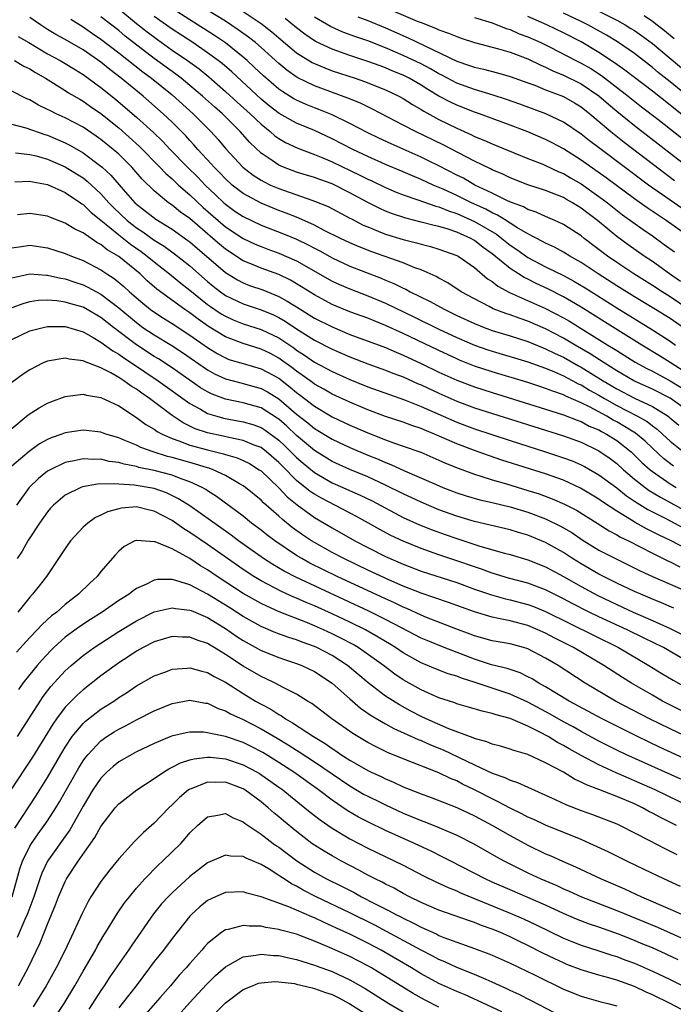
# Model space of a CAD drawing. Units: inches. Extents: x 2631000 to 2634000, y 1512000 to 1515000.
# Drawn here: x 2631928 to 2632001, y 1513439 to 1513550 of the extents above; entities that cross this region are included whole.
import ezdxf

# ---------------------------------------------------------------- set-up
doc = ezdxf.new("R2010")
doc.units = ezdxf.units.IN
doc.header["$MEASUREMENT"] = 0
doc.layers.add('LD26311512_2ft', color=4, linetype='Continuous')

msp = doc.modelspace()

# ---------------------------------------------------------------- linework, layer by layer
at = {"layer": 'LD26311512_2ft'}
for points, elevation in [([(2632002.16, 1513520.16), (2632000.94, 1513521), (2631999, 1513522.39), (2631998.08, 1513523), (2631996.27, 1513524.27), (2631995, 1513525.2), (2631992.85, 1513527), (2631991.79, 1513527.79), (2631991, 1513528.41), (2631990.03, 1513529), (2631989.36, 1513529.36), (2631989, 1513529.58), (2631987, 1513530.37), (2631985, 1513531.02), (2631983, 1513531.81), (2631982.2, 1513532.2), (2631981, 1513532.71), (2631980.81, 1513532.81), (2631979, 1513533.69), (2631975.5, 1513535.5), (2631972.38, 1513537), (2631971, 1513537.74), (2631967.53, 1513539.53), (2631967, 1513539.77), (2631966.18, 1513540.18), (2631964.77, 1513540.77), (2631961, 1513542.16), (2631959.08, 1513543.08), (2631957.9, 1513543.9), (2631957, 1513544.64), (2631955, 1513546.45), (2631954.37, 1513547), (2631953.61, 1513547.61), (2631952.45, 1513548.45), (2631951, 1513549.4), (2631947, 1513551.89)], 9068), ([(2631966.19, 1513552.19), (2631972.57, 1513549.43), (2631973, 1513549.25), (2631974.63, 1513548.63), (2631975, 1513548.45), (2631976.08, 1513548.08), (2631977, 1513547.68), (2631977.52, 1513547.52), (2631979.02, 1513547.02), (2631981.69, 1513546.31), (2631983, 1513545.93), (2631985, 1513545.2), (2631986.47, 1513544.47), (2631987, 1513544.26), (2631987.83, 1513543.83), (2631989, 1513543.36), (2631991, 1513542.38), (2631993, 1513541.02), (2631994.07, 1513540.07), (2631995, 1513539.29), (2631997, 1513537.69), (2632004.16, 1513532.16)], 9058), ([(2631939, 1513550.79), (2631941, 1513549.16), (2631942.2, 1513548.2), (2631943.35, 1513547.35), (2631945, 1513546.17), (2631946.73, 1513545), (2631948.04, 1513544.04), (2631949.15, 1513543.15), (2631951, 1513541.52), (2631952.31, 1513540.31), (2631953.78, 1513539), (2631955, 1513537.82), (2631956.03, 1513537), (2631956.54, 1513536.54), (2631957, 1513536.21), (2631957.77, 1513535.77), (2631959.13, 1513535.13), (2631961, 1513534.42), (2631961.95, 1513534.05), (2631963, 1513533.61), (2631966.12, 1513532.12), (2631967, 1513531.67), (2631967.46, 1513531.46), (2631969, 1513530.73), (2631970.21, 1513530.21), (2631971, 1513529.91), (2631972.65, 1513529.35), (2631974.64, 1513528.64), (2631975, 1513528.55), (2631976.09, 1513528.09), (2631977, 1513527.81), (2631979, 1513526.91), (2631981.46, 1513525.46), (2631982.07, 1513525), (2631983, 1513524.25), (2631983.75, 1513523.75), (2631985, 1513522.86), (2631987, 1513521.82), (2631989, 1513520.84), (2631990.19, 1513520.19), (2631991.44, 1513519.44), (2631995, 1513517.19), (2631999, 1513514.72), (2632001, 1513513.43), (2632001.61, 1513513)], 9074), ([(2632003, 1513517.1), (2632001, 1513518.44), (2632000.09, 1513519), (2631999, 1513519.71), (2631996.92, 1513521), (2631995, 1513522.28), (2631993.95, 1513523), (2631991.34, 1513525), (2631991, 1513525.27), (2631989, 1513526.56), (2631988.04, 1513527), (2631987, 1513527.45), (2631985.94, 1513527.94), (2631985, 1513528.25), (2631984.53, 1513528.53), (2631983.27, 1513529), (2631982.8, 1513529.2), (2631981, 1513530.08), (2631979.04, 1513531), (2631977.75, 1513531.75), (2631977, 1513532.12), (2631975, 1513533.16), (2631973.77, 1513533.77), (2631973, 1513534.13), (2631969.63, 1513535.63), (2631968.26, 1513536.26), (2631967, 1513536.86), (2631965, 1513537.92), (2631963, 1513538.88), (2631961.5, 1513539.5), (2631961, 1513539.68), (2631960.06, 1513540.06), (2631959, 1513540.54), (2631958.7, 1513540.7), (2631957.46, 1513541.46), (2631957, 1513541.79), (2631955.27, 1513543.27), (2631954.25, 1513544.25), (2631953.44, 1513545), (2631953, 1513545.38), (2631951, 1513546.98), (2631949.79, 1513547.79), (2631947, 1513549.56), (2631945, 1513550.85)], 9070), ([(2631953, 1513550.49), (2631955, 1513549.15), (2631956.21, 1513548.21), (2631957, 1513547.53), (2631959, 1513545.86), (2631960.76, 1513544.76), (2631961, 1513544.64), (2631962.16, 1513544.16), (2631963, 1513543.85), (2631965.57, 1513543), (2631966.63, 1513542.63), (2631969, 1513541.68), (2631970.48, 1513541), (2631971, 1513540.73), (2631972.05, 1513540.05), (2631973, 1513539.5), (2631973.3, 1513539.3), (2631975, 1513538.35), (2631977, 1513537.38), (2631978.65, 1513536.65), (2631979, 1513536.47), (2631980.05, 1513536.05), (2631981, 1513535.61), (2631981.44, 1513535.44), (2631985, 1513533.98), (2631986.67, 1513533.33), (2631987, 1513533.19), (2631988.49, 1513532.49), (2631989, 1513532.29), (2631989.81, 1513531.81), (2631991, 1513531.13), (2631993, 1513529.72), (2631993.96, 1513529), (2631994.53, 1513528.53), (2631995.66, 1513527.66), (2631997.98, 1513525.98), (2631999, 1513525.3), (2632000.33, 1513524.33), (2632001.48, 1513523.48)], 9066), ([(2631992.09, 1513551), (2631995, 1513549.51), (2631995.93, 1513549), (2631996.6, 1513548.6), (2631997, 1513548.35), (2631997.79, 1513547.79), (2631999, 1513546.9), (2632003, 1513543.58)], 9050), ([(2632003, 1513505.6), (2632001, 1513507.04), (2631999, 1513508.06), (2631996.93, 1513509), (2631995, 1513510.13), (2631993.59, 1513511), (2631992.02, 1513512.02), (2631990.34, 1513513), (2631989, 1513513.8), (2631987, 1513514.83), (2631985, 1513515.69), (2631984.02, 1513516.02), (2631983, 1513516.4), (2631982.54, 1513516.54), (2631981.1, 1513517.1), (2631980.67, 1513517.33), (2631979, 1513518.19), (2631977.51, 1513519), (2631976, 1513520), (2631975, 1513520.52), (2631974.7, 1513520.7), (2631973, 1513521.45), (2631972.3, 1513521.7), (2631971, 1513522.24), (2631967.48, 1513523.48), (2631966.04, 1513524.04), (2631965, 1513524.49), (2631963.92, 1513525), (2631962.1, 1513525.9), (2631961, 1513526.47), (2631959.27, 1513527.27), (2631959, 1513527.37), (2631957.84, 1513527.84), (2631957, 1513528.14), (2631956.38, 1513528.38), (2631955, 1513528.95), (2631953, 1513530.04), (2631951.76, 1513531), (2631951, 1513531.68), (2631950.37, 1513532.37), (2631949.72, 1513533), (2631949.39, 1513533.39), (2631947.89, 1513535), (2631947.49, 1513535.49), (2631947, 1513536), (2631946.53, 1513536.53), (2631945, 1513538.06), (2631944.01, 1513539), (2631941.74, 1513541), (2631939.28, 1513543), (2631937.99, 1513543.99), (2631937, 1513544.79), (2631935, 1513546.18), (2631933, 1513547.35), (2631931.93, 1513547.93), (2631931, 1513548.49), (2631930.2, 1513549), (2631929, 1513549.84)], 9080), ([(2631933.63, 1513549.63), (2631935, 1513548.79), (2631936.04, 1513548.04), (2631937, 1513547.4), (2631939, 1513545.86), (2631941.71, 1513543.71), (2631942.67, 1513543), (2631945, 1513541.12), (2631947.37, 1513539), (2631949.36, 1513537), (2631950.14, 1513536.14), (2631951.06, 1513535.06), (2631952.97, 1513533), (2631954.11, 1513532.11), (2631955, 1513531.55), (2631955.35, 1513531.35), (2631956.08, 1513531), (2631957, 1513530.59), (2631960.71, 1513529.29), (2631961, 1513529.2), (2631962.57, 1513528.57), (2631965, 1513527.29), (2631965.18, 1513527.18), (2631966.5, 1513526.5), (2631967, 1513526.28), (2631968.18, 1513525.82), (2631969, 1513525.47), (2631971, 1513524.86), (2631972.49, 1513524.49), (2631973, 1513524.34), (2631974.07, 1513524.07), (2631975, 1513523.79), (2631977, 1513523.09), (2631977.17, 1513523), (2631979, 1513521.74), (2631980.47, 1513520.47), (2631981, 1513520.14), (2631981.62, 1513519.62), (2631982.93, 1513518.93), (2631987, 1513517.13), (2631989, 1513516.07), (2631989.68, 1513515.68), (2631991, 1513514.88), (2631994.01, 1513513), (2631994.63, 1513512.63), (2631995, 1513512.38), (2631997.08, 1513511.08), (2631998.37, 1513510.37), (2631999, 1513510.07), (2632001, 1513509), (2632002.23, 1513508.23)], 9078), ([(2632003, 1513509.76), (2632001, 1513511.05), (2631999.8, 1513511.8), (2631997.8, 1513513), (2631993.63, 1513515.63), (2631991, 1513517.27), (2631989.92, 1513517.92), (2631989, 1513518.44), (2631987.31, 1513519.31), (2631985.93, 1513519.93), (2631985, 1513520.4), (2631984.59, 1513520.59), (2631983.94, 1513521), (2631983, 1513521.6), (2631981, 1513523.26), (2631979.99, 1513523.99), (2631979, 1513524.77), (2631978.58, 1513525), (2631977, 1513525.71), (2631975.92, 1513526.08), (2631975, 1513526.34), (2631974.46, 1513526.46), (2631973, 1513526.84), (2631971.27, 1513527.27), (2631969.77, 1513527.77), (2631969, 1513528.07), (2631968.35, 1513528.35), (2631967, 1513529.05), (2631965, 1513530.13), (2631963, 1513531.13), (2631961.61, 1513531.61), (2631961, 1513531.84), (2631960.1, 1513532.1), (2631959, 1513532.45), (2631957.54, 1513533), (2631957, 1513533.23), (2631956.24, 1513533.76), (2631955, 1513534.58), (2631953.76, 1513535.76), (2631952.67, 1513537), (2631950.66, 1513539), (2631949.77, 1513539.77), (2631948.42, 1513541), (2631947, 1513542.19), (2631946.01, 1513543), (2631945.44, 1513543.44), (2631943, 1513545.23), (2631939.74, 1513547.74), (2631939, 1513548.35), (2631937, 1513549.91)], 9076), ([(2632003, 1513514.6), (2632001, 1513515.98), (2631999.36, 1513517), (2631997, 1513518.42), (2631995, 1513519.66), (2631992.92, 1513521), (2631991, 1513522.28), (2631989.72, 1513523), (2631989, 1513523.45), (2631988, 1513524), (2631987, 1513524.45), (2631986.65, 1513524.65), (2631985, 1513525.51), (2631983.78, 1513526.22), (2631983, 1513526.71), (2631982.84, 1513526.84), (2631982.55, 1513527), (2631981.6, 1513527.6), (2631981, 1513527.86), (2631980.27, 1513528.27), (2631978.67, 1513529), (2631977, 1513529.83), (2631975.47, 1513530.53), (2631974.35, 1513531), (2631973, 1513531.62), (2631972.02, 1513532.02), (2631971, 1513532.47), (2631969, 1513533.32), (2631967, 1513534.19), (2631965.32, 1513535), (2631963, 1513536.2), (2631961, 1513537.12), (2631959, 1513537.95), (2631957.05, 1513539.05), (2631955.91, 1513539.91), (2631955, 1513540.66), (2631951.71, 1513543.71), (2631950.63, 1513544.64), (2631950.17, 1513545), (2631949, 1513545.87), (2631947.34, 1513547), (2631945, 1513548.52), (2631943, 1513549.94)], 9072), ([(2632003, 1513525.27), (2632000.56, 1513527), (2631998.43, 1513528.43), (2631997, 1513529.45), (2631993.81, 1513531.81), (2631991, 1513533.8), (2631989, 1513535.06), (2631987.73, 1513535.73), (2631987, 1513536.11), (2631985, 1513536.97), (2631983, 1513537.72), (2631979.55, 1513539), (2631979, 1513539.19), (2631977, 1513539.97), (2631976.3, 1513540.3), (2631975, 1513541), (2631973.75, 1513541.75), (2631973, 1513542.24), (2631971.66, 1513543), (2631971, 1513543.33), (2631969.81, 1513543.81), (2631969, 1513544.16), (2631968.38, 1513544.38), (2631967, 1513544.9), (2631965, 1513545.56), (2631963, 1513546.25), (2631961.13, 1513547.13), (2631959.94, 1513547.94), (2631959, 1513548.66), (2631957.71, 1513549.71)], 9064), ([(2632002.35, 1513528.35), (2632001, 1513529.28), (2631998.57, 1513531), (2631993.09, 1513535.09), (2631991.95, 1513535.95), (2631991, 1513536.71), (2631989, 1513538.08), (2631987.01, 1513539.01), (2631984.1, 1513540.1), (2631982.62, 1513540.62), (2631981.11, 1513541.11), (2631979, 1513541.73), (2631977, 1513542.44), (2631975.33, 1513543.33), (2631975, 1513543.48), (2631974.05, 1513544.05), (2631973, 1513544.61), (2631971, 1513545.57), (2631969, 1513546.42), (2631967, 1513547.2), (2631965.66, 1513547.66), (2631964.19, 1513548.19), (2631962.8, 1513548.8), (2631961, 1513549.87)], 9062), ([(2631965.9, 1513549.9), (2631967, 1513549.49), (2631969, 1513548.67), (2631971.56, 1513547.56), (2631977, 1513544.93), (2631978.45, 1513544.45), (2631979, 1513544.25), (2631980.01, 1513544.01), (2631981.6, 1513543.6), (2631983, 1513543.21), (2631985, 1513542.5), (2631985.79, 1513542.21), (2631987, 1513541.71), (2631989, 1513540.95), (2631990.25, 1513540.25), (2631991, 1513539.79), (2631991.98, 1513539), (2631994.32, 1513537), (2631995.82, 1513535.82), (2632001.5, 1513531.5)], 9060), ([(2631979, 1513549.81), (2631981, 1513549.22), (2631982.58, 1513548.58), (2631983, 1513548.47), (2631984.01, 1513548.01), (2631985, 1513547.67), (2631986.48, 1513547), (2631987.51, 1513546.49), (2631990.39, 1513545), (2631991, 1513544.7), (2631992.08, 1513544.08), (2631993.29, 1513543.29), (2631996.27, 1513541), (2631997.79, 1513539.79), (2631999.6, 1513538.4), (2632005.64, 1513533.64)], 9056), ([(2632007.2, 1513535), (2632001, 1513539.96), (2631999, 1513541.54), (2631995.91, 1513543.91), (2631995, 1513544.55), (2631994.75, 1513544.75), (2631993, 1513545.9), (2631991, 1513547.08), (2631989, 1513548.11), (2631987.12, 1513549), (2631985, 1513549.93)], 9054), ([(2632004.09, 1513540.09), (2632001, 1513542.6), (2631999.66, 1513543.66), (2631999, 1513544.21), (2631997, 1513545.77), (2631995.09, 1513547.09), (2631993.83, 1513547.83), (2631991.73, 1513549), (2631991, 1513549.38), (2631989, 1513550.33)], 9052), ([(2631998.07, 1513550.07), (2631999, 1513549.42), (2631999.56, 1513549), (2632000.37, 1513548.37), (2632001.47, 1513547.47)], 9048), ([(2631927.71, 1513547.71), (2631928.9, 1513547), (2631931, 1513545.76), (2631932.42, 1513545), (2631933, 1513544.66), (2631934.02, 1513544.02), (2631935, 1513543.42), (2631937, 1513541.96), (2631938.64, 1513540.64), (2631939.73, 1513539.73), (2631941, 1513538.62), (2631942.9, 1513536.9), (2631943.92, 1513535.92), (2631944.79, 1513535), (2631946.73, 1513533), (2631947.88, 1513531.88), (2631948.72, 1513531), (2631949.89, 1513529.89), (2631950.81, 1513529), (2631951, 1513528.83), (2631952.07, 1513528.07), (2631953, 1513527.45), (2631955, 1513526.5), (2631957.53, 1513525.53), (2631959, 1513524.9), (2631960.29, 1513524.29), (2631961, 1513523.89), (2631961.6, 1513523.6), (2631963, 1513522.81), (2631965, 1513521.89), (2631968.52, 1513520.52), (2631969, 1513520.31), (2631969.94, 1513519.94), (2631971, 1513519.4), (2631971.28, 1513519.28), (2631971.78, 1513519), (2631973.95, 1513517.95), (2631975.66, 1513517), (2631977, 1513516.35), (2631979, 1513515.43), (2631980.08, 1513515), (2631981, 1513514.66), (2631983, 1513514.04), (2631985, 1513513.4), (2631986.71, 1513512.71), (2631987, 1513512.6), (2631988.06, 1513512.06), (2631989, 1513511.65), (2631990.68, 1513510.68), (2631991, 1513510.53), (2631993.48, 1513509), (2631995, 1513508.09), (2631997, 1513507.03), (2631999, 1513506.09), (2632000.78, 1513505), (2632000.91, 1513504.91), (2632001.99, 1513503.99)], 9082), ([(2631927.28, 1513545), (2631928.34, 1513544.34), (2631929, 1513544.04), (2631929.63, 1513543.63), (2631930.77, 1513543), (2631933, 1513541.63), (2631933.37, 1513541.37), (2631934.63, 1513540.63), (2631935, 1513540.42), (2631935.83, 1513539.83), (2631937, 1513539.04), (2631939, 1513537.42), (2631941.34, 1513535.34), (2631943.64, 1513533), (2631944.3, 1513532.3), (2631945, 1513531.68), (2631945.34, 1513531.34), (2631945.71, 1513531), (2631947, 1513529.9), (2631948.49, 1513528.49), (2631950.18, 1513527), (2631951, 1513526.3), (2631953, 1513524.98), (2631954.35, 1513524.35), (2631955, 1513524.07), (2631955.78, 1513523.78), (2631957, 1513523.35), (2631959, 1513522.48), (2631963, 1513520.2), (2631963.82, 1513519.82), (2631965, 1513519.32), (2631967, 1513518.55), (2631969, 1513517.71), (2631972.19, 1513516.19), (2631975, 1513514.81), (2631977, 1513513.86), (2631979, 1513513.01), (2631980.49, 1513512.49), (2631981, 1513512.32), (2631985, 1513511.11), (2631987, 1513510.4), (2631988.01, 1513509.99), (2631989, 1513509.55), (2631989.35, 1513509.35), (2631990.05, 1513509), (2631990.67, 1513508.67), (2631991, 1513508.53), (2631991.95, 1513507.95), (2631993, 1513507.38), (2631993.63, 1513507), (2631995, 1513506.22), (2631997.34, 1513505), (2631998.4, 1513504.4), (2631999, 1513503.93), (2631999.55, 1513503.55), (2632000.16, 1513503), (2632001, 1513502.22), (2632002.5, 1513501)], 9084), ([(2632001.39, 1513499.39), (2632000.25, 1513500.25), (2631999, 1513501.41), (2631998.19, 1513502.19), (2631997.1, 1513503.1), (2631995.87, 1513503.87), (2631995, 1513504.37), (2631994.58, 1513504.58), (2631993.89, 1513505), (2631991.94, 1513506.06), (2631991, 1513506.52), (2631989.26, 1513507.26), (2631989, 1513507.4), (2631987.81, 1513507.81), (2631987, 1513508.14), (2631986.34, 1513508.34), (2631985, 1513508.79), (2631981, 1513510), (2631979, 1513510.65), (2631977.32, 1513511.32), (2631977, 1513511.46), (2631975, 1513512.39), (2631971, 1513514.32), (2631969, 1513515.22), (2631967.72, 1513515.72), (2631967, 1513516.02), (2631965, 1513516.76), (2631963, 1513517.58), (2631961, 1513518.65), (2631959.57, 1513519.57), (2631958.31, 1513520.31), (2631957, 1513520.93), (2631955, 1513521.64), (2631953.87, 1513522.13), (2631953, 1513522.48), (2631951, 1513523.8), (2631950.34, 1513524.34), (2631949.6, 1513525), (2631947, 1513527.23), (2631945.96, 1513527.96), (2631945, 1513528.73), (2631944.6, 1513529), (2631943, 1513530.33), (2631941.65, 1513531.65), (2631940.48, 1513533), (2631939, 1513534.45), (2631938.37, 1513535), (2631937, 1513536.12), (2631936.48, 1513536.48), (2631935, 1513537.49), (2631933, 1513538.55), (2631931.98, 1513539), (2631931.32, 1513539.32), (2631931, 1513539.5), (2631929.98, 1513539.98), (2631929, 1513540.57), (2631928.69, 1513540.69), (2631927, 1513541.54)], 9086), ([(2631927, 1513537.84), (2631928.57, 1513537.43), (2631930.68, 1513536.68), (2631931, 1513536.59), (2631932.13, 1513536.13), (2631933, 1513535.74), (2631933.49, 1513535.49), (2631935, 1513534.61), (2631937, 1513533.12), (2631937.13, 1513533), (2631938.11, 1513532.11), (2631939.49, 1513530.51), (2631940.83, 1513529), (2631941, 1513528.84), (2631943.16, 1513527.16), (2631945, 1513526.02), (2631946.78, 1513524.78), (2631947, 1513524.6), (2631947.86, 1513523.86), (2631948.89, 1513523), (2631951, 1513521.17), (2631952.34, 1513520.34), (2631953, 1513519.99), (2631953.71, 1513519.71), (2631955.2, 1513519.2), (2631957, 1513518.47), (2631957.96, 1513517.96), (2631959.46, 1513517), (2631960.42, 1513516.42), (2631961, 1513516.05), (2631963, 1513515.04), (2631965, 1513514.21), (2631969, 1513512.73), (2631970.2, 1513512.2), (2631971, 1513511.89), (2631973, 1513510.95), (2631975, 1513509.98), (2631977, 1513509.07), (2631979, 1513508.31), (2631981, 1513507.67), (2631987, 1513505.82), (2631989, 1513505.17), (2631990.55, 1513504.55), (2631991, 1513504.4), (2631991.91, 1513503.91), (2631993, 1513503.47), (2631993.29, 1513503.29), (2631993.86, 1513503), (2631995, 1513502.27), (2631996.62, 1513501), (2631997, 1513500.65), (2631997.82, 1513499.82), (2631998.75, 1513499), (2631999, 1513498.8), (2632001, 1513497.41), (2632001.68, 1513497)], 9088), ([(2631927.4, 1513534.6), (2631929, 1513534.44), (2631929.73, 1513534.27), (2631931, 1513533.91), (2631933, 1513533.05), (2631934.27, 1513532.27), (2631935, 1513531.79), (2631935.45, 1513531.45), (2631937, 1513529.99), (2631937.89, 1513529), (2631938.44, 1513528.44), (2631939.96, 1513527), (2631941, 1513526.19), (2631941.72, 1513525.72), (2631943, 1513524.79), (2631944.11, 1513524.11), (2631945.26, 1513523.26), (2631947, 1513521.9), (2631949, 1513520.16), (2631949.63, 1513519.63), (2631950.43, 1513519), (2631951, 1513518.59), (2631953, 1513517.64), (2631955, 1513516.98), (2631956.39, 1513516.39), (2631957, 1513516.1), (2631957.7, 1513515.7), (2631959, 1513514.83), (2631961, 1513513.57), (2631963, 1513512.54), (2631965, 1513511.67), (2631967, 1513510.9), (2631969, 1513510.19), (2631969.84, 1513509.84), (2631971, 1513509.43), (2631972.67, 1513508.67), (2631973, 1513508.55), (2631975, 1513507.59), (2631977, 1513506.7), (2631979, 1513505.96), (2631989, 1513502.82), (2631991, 1513502.08), (2631993, 1513501.12), (2631994.25, 1513500.25), (2631995, 1513499.68), (2631995.75, 1513499), (2631997, 1513497.95), (2631998.2, 1513497), (2631998.66, 1513496.66), (2631999.9, 1513495.9), (2632003, 1513494.23)], 9090), ([(2631927.34, 1513531.34), (2631929, 1513531.43), (2631929.34, 1513531.34), (2631931, 1513531.07), (2631933, 1513530.16), (2631934.7, 1513529), (2631934.87, 1513528.87), (2631935, 1513528.79), (2631935.91, 1513527.91), (2631937, 1513527.05), (2631939, 1513525.4), (2631940.34, 1513524.34), (2631941.52, 1513523.52), (2631942.22, 1513523), (2631943, 1513522.35), (2631944.72, 1513521), (2631945.98, 1513519.98), (2631947, 1513519.18), (2631949, 1513517.57), (2631949.33, 1513517.33), (2631949.82, 1513517), (2631950.53, 1513516.53), (2631951, 1513516.24), (2631951.86, 1513515.86), (2631953, 1513515.4), (2631955, 1513514.76), (2631957, 1513513.81), (2631958.68, 1513512.68), (2631959, 1513512.44), (2631959.88, 1513511.88), (2631961, 1513511.1), (2631963, 1513510.03), (2631965, 1513509.12), (2631967, 1513508.31), (2631969.44, 1513507.44), (2631971.13, 1513506.87), (2631973, 1513506.12), (2631977, 1513504.33), (2631979, 1513503.59), (2631983, 1513502.29), (2631987, 1513501.02), (2631989, 1513500.35), (2631989.98, 1513499.98), (2631991, 1513499.54), (2631991.36, 1513499.36), (2631993, 1513498.42), (2631995, 1513496.95), (2631996.08, 1513496.08), (2631997, 1513495.48), (2631997.28, 1513495.28), (2631998.51, 1513494.51), (2632000.5, 1513493.5), (2632002.45, 1513492.45)], 9092), ([(2632003, 1513490.02), (2632001.12, 1513491), (2631999.68, 1513491.68), (2631999, 1513492.03), (2631998.35, 1513492.34), (2631997.07, 1513493.07), (2631996.67, 1513493.33), (2631995, 1513494.35), (2631993.4, 1513495.4), (2631993, 1513495.7), (2631990.94, 1513496.94), (2631989, 1513497.81), (2631987, 1513498.52), (2631982.09, 1513500.09), (2631980.58, 1513500.59), (2631979, 1513501.14), (2631977, 1513501.9), (2631975.37, 1513502.63), (2631974.5, 1513503), (2631973.43, 1513503.43), (2631973, 1513503.63), (2631971.96, 1513503.96), (2631971, 1513504.33), (2631969, 1513504.99), (2631967, 1513505.73), (2631965, 1513506.58), (2631963, 1513507.5), (2631962.05, 1513508.05), (2631961, 1513508.62), (2631960.79, 1513508.79), (2631959, 1513510.06), (2631958.48, 1513510.48), (2631957.32, 1513511.32), (2631957, 1513511.54), (2631956.05, 1513512.05), (2631955, 1513512.56), (2631953, 1513513.17), (2631951, 1513513.93), (2631949.11, 1513515.11), (2631947.92, 1513515.92), (2631947, 1513516.62), (2631946.43, 1513517), (2631943.29, 1513519.29), (2631942.22, 1513520.22), (2631941.4, 1513521), (2631939, 1513522.96), (2631937.72, 1513523.72), (2631937, 1513524.32), (2631936.55, 1513524.55), (2631935, 1513525.61), (2631934.05, 1513526.05), (2631933, 1513526.72), (2631931.34, 1513527.34), (2631931, 1513527.5), (2631929, 1513527.81), (2631927.63, 1513527.63)], 9094), ([(2631927, 1513523.92), (2631928.08, 1513524.08), (2631929, 1513524.23), (2631931, 1513523.95), (2631933, 1513523.3), (2631933.69, 1513523), (2631935, 1513522.5), (2631937, 1513521.46), (2631937.67, 1513521), (2631938.48, 1513520.48), (2631939.58, 1513519.58), (2631940.21, 1513519), (2631941.71, 1513517.71), (2631942.58, 1513517), (2631942.82, 1513516.82), (2631944.03, 1513516.03), (2631945, 1513515.43), (2631947, 1513514.14), (2631949, 1513512.74), (2631950.07, 1513512.07), (2631951, 1513511.56), (2631951.4, 1513511.4), (2631953, 1513510.92), (2631955, 1513510.35), (2631957, 1513509.27), (2631958.28, 1513508.28), (2631959, 1513507.67), (2631959.39, 1513507.39), (2631961, 1513506.13), (2631963, 1513504.96), (2631965, 1513504.02), (2631967, 1513503.16), (2631969, 1513502.37), (2631970, 1513502), (2631971, 1513501.66), (2631972.96, 1513500.96), (2631975, 1513500.08), (2631975.74, 1513499.74), (2631977.17, 1513499.17), (2631979, 1513498.5), (2631979.71, 1513498.29), (2631981, 1513497.87), (2631982.6, 1513497.4), (2631985, 1513496.67), (2631986.27, 1513496.27), (2631987.74, 1513495.74), (2631989.14, 1513495.14), (2631990.46, 1513494.46), (2631992.79, 1513493), (2631994.14, 1513492.13), (2631995, 1513491.69), (2631995.42, 1513491.42), (2631996.32, 1513491), (2631997.69, 1513490.31), (2631999, 1513489.63), (2632000.76, 1513488.76), (2632001, 1513488.66), (2632002.1, 1513488.1)], 9096), ([(2631927, 1513520.55), (2631929, 1513521.01), (2631930.88, 1513520.88), (2631931, 1513520.88), (2631932.51, 1513520.51), (2631933, 1513520.44), (2631934.07, 1513520.07), (2631935, 1513519.77), (2631935.53, 1513519.53), (2631937, 1513518.73), (2631939, 1513517.21), (2631941, 1513515.53), (2631941.73, 1513515), (2631943, 1513514.15), (2631944.96, 1513512.96), (2631946.18, 1513512.18), (2631949, 1513510.21), (2631949.78, 1513509.78), (2631951, 1513509.2), (2631952.75, 1513508.75), (2631953, 1513508.7), (2631955, 1513508.14), (2631955.74, 1513507.74), (2631957, 1513506.97), (2631959, 1513505.26), (2631960.26, 1513504.26), (2631961, 1513503.63), (2631963, 1513502.42), (2631965, 1513501.49), (2631967, 1513500.63), (2631968.17, 1513500.17), (2631969, 1513499.8), (2631969.59, 1513499.59), (2631971.12, 1513498.88), (2631974.68, 1513497.32), (2631975.45, 1513497), (2631977, 1513496.4), (2631978.06, 1513496.06), (2631979.61, 1513495.61), (2631981, 1513495.3), (2631983, 1513494.81), (2631985, 1513494.21), (2631987, 1513493.48), (2631988.67, 1513492.67), (2631989.93, 1513491.93), (2631991.12, 1513491.12), (2631993, 1513489.96), (2631994.84, 1513489), (2631996.3, 1513488.3), (2631997.63, 1513487.63), (2631999, 1513487), (2632003, 1513485.27)], 9098), ([(2632001.43, 1513483.43), (2632000.03, 1513484.03), (2631999, 1513484.45), (2631997.69, 1513485), (2631997, 1513485.31), (2631995, 1513486.26), (2631993.5, 1513487), (2631993, 1513487.26), (2631991, 1513488.41), (2631990.03, 1513489), (2631989, 1513489.68), (2631987, 1513490.82), (2631985, 1513491.64), (2631983.94, 1513491.94), (2631983, 1513492.24), (2631980.78, 1513492.78), (2631979, 1513493.17), (2631978.76, 1513493.24), (2631977, 1513493.76), (2631975, 1513494.5), (2631973, 1513495.35), (2631971, 1513496.28), (2631969, 1513497.28), (2631967, 1513498.19), (2631965, 1513499.03), (2631963, 1513499.93), (2631961, 1513501.14), (2631959, 1513502.85), (2631957.9, 1513503.9), (2631957, 1513504.67), (2631956.81, 1513504.81), (2631955, 1513505.94), (2631953, 1513506.51), (2631951, 1513506.92), (2631949.5, 1513507.5), (2631949, 1513507.74), (2631948.21, 1513508.21), (2631945, 1513510.44), (2631943.46, 1513511.46), (2631943, 1513511.74), (2631941, 1513513.04), (2631938.42, 1513515), (2631937, 1513516.12), (2631935.47, 1513517), (2631935, 1513517.26), (2631933.63, 1513517.63), (2631933, 1513517.83), (2631932.03, 1513517.97), (2631931, 1513518.04), (2631929.99, 1513518.01), (2631929, 1513517.87), (2631928.32, 1513517.68), (2631927, 1513517.18)], 9100), ([(2631927, 1513513.62), (2631929, 1513514.59), (2631929.31, 1513514.69), (2631930.5, 1513515), (2631931, 1513515.11), (2631933, 1513515.09), (2631935, 1513514.49), (2631936.14, 1513513.86), (2631937, 1513513.35), (2631938.35, 1513512.35), (2631939, 1513511.99), (2631939.57, 1513511.57), (2631940.45, 1513511), (2631943.45, 1513509), (2631947, 1513506.45), (2631948.21, 1513505.79), (2631949, 1513505.32), (2631950.02, 1513505), (2631950.78, 1513504.78), (2631953, 1513504.38), (2631954.07, 1513504.07), (2631955, 1513503.74), (2631955.46, 1513503.46), (2631957, 1513502.33), (2631957.69, 1513501.69), (2631959, 1513500.38), (2631959.73, 1513499.73), (2631961, 1513498.68), (2631963, 1513497.54), (2631966.14, 1513496.14), (2631967.49, 1513495.49), (2631971, 1513493.64), (2631972.82, 1513492.82), (2631974.24, 1513492.24), (2631975.7, 1513491.7), (2631977, 1513491.25), (2631979.6, 1513490.4), (2631982.39, 1513489.61), (2631983, 1513489.46), (2631985, 1513488.88), (2631987, 1513488.07), (2631989, 1513486.99), (2631991, 1513485.86), (2631992.86, 1513484.86), (2631995, 1513483.84), (2631996.84, 1513483), (2631999, 1513482.06), (2632001, 1513481.16), (2632002.44, 1513480.44)], 9102), ([(2632003.7, 1513477), (2632000.24, 1513479), (2631998.08, 1513480.08), (2631996.18, 1513481), (2631993, 1513482.46), (2631991.88, 1513483), (2631989.97, 1513483.97), (2631989, 1513484.49), (2631987, 1513485.49), (2631985, 1513486.23), (2631982.82, 1513486.82), (2631981, 1513487.36), (2631979.81, 1513487.81), (2631979, 1513488.07), (2631977, 1513488.77), (2631975, 1513489.44), (2631973, 1513490.16), (2631971, 1513490.97), (2631969.61, 1513491.61), (2631968.3, 1513492.3), (2631967.08, 1513493), (2631965.73, 1513493.73), (2631961.79, 1513495.79), (2631961, 1513496.24), (2631960.54, 1513496.54), (2631959, 1513497.8), (2631957.4, 1513499.4), (2631957, 1513499.82), (2631955.63, 1513501), (2631955, 1513501.48), (2631954.24, 1513501.76), (2631953, 1513502.29), (2631951.39, 1513502.61), (2631950.76, 1513502.76), (2631949, 1513503.14), (2631947.61, 1513503.61), (2631946.26, 1513504.26), (2631945, 1513505.1), (2631942.48, 1513507), (2631941.59, 1513507.59), (2631941, 1513508.04), (2631940.39, 1513508.39), (2631939.59, 1513509), (2631939, 1513509.38), (2631938.12, 1513509.88), (2631937, 1513510.45), (2631935.15, 1513511.15), (2631935, 1513511.25), (2631933.43, 1513511.43), (2631933, 1513511.55), (2631931.23, 1513511.23), (2631931, 1513511.21), (2631930.51, 1513511), (2631929, 1513510.22), (2631928.27, 1513509.73), (2631927, 1513508.81)], 9104), ([(2631927, 1513503.62), (2631928.84, 1513505.16), (2631930.05, 1513505.95), (2631931, 1513506.46), (2631931.38, 1513506.62), (2631933, 1513507.24), (2631933.25, 1513507.25), (2631935, 1513507.48), (2631935.37, 1513507.37), (2631937, 1513507.13), (2631939, 1513506.16), (2631941, 1513504.88), (2631942.07, 1513504.07), (2631943, 1513503.54), (2631943.31, 1513503.31), (2631943.87, 1513503), (2631945, 1513502.49), (2631945.75, 1513502.25), (2631947, 1513501.77), (2631949, 1513501.22), (2631950.79, 1513500.79), (2631951, 1513500.71), (2631952.33, 1513500.33), (2631953, 1513500.03), (2631953.69, 1513499.69), (2631954.81, 1513499), (2631955, 1513498.86), (2631957, 1513496.95), (2631957.94, 1513495.94), (2631959.05, 1513495.05), (2631961, 1513493.63), (2631962.09, 1513493), (2631963, 1513492.45), (2631965.56, 1513491), (2631967, 1513490.25), (2631969, 1513489.25), (2631971, 1513488.38), (2631973, 1513487.61), (2631977, 1513486.31), (2631979, 1513485.59), (2631980.92, 1513484.92), (2631982.48, 1513484.48), (2631983, 1513484.37), (2631985, 1513483.84), (2631985.62, 1513483.62), (2631987, 1513483.07), (2631995.18, 1513479), (2631998.61, 1513477), (2632000.08, 1513476.08), (2632001.33, 1513475.33), (2632004.38, 1513473.62)], 9106), ([(2632005, 1513470.54), (2632000.14, 1513473), (2631999, 1513473.64), (2631996.64, 1513475), (2631995.63, 1513475.63), (2631993.53, 1513477), (2631990.15, 1513479), (2631988.05, 1513480.05), (2631987, 1513480.62), (2631986.14, 1513481), (2631985, 1513481.47), (2631983, 1513482), (2631981.71, 1513482.29), (2631981, 1513482.42), (2631979.01, 1513483.01), (2631976.07, 1513484.07), (2631973, 1513485.12), (2631971, 1513485.92), (2631969.38, 1513486.62), (2631967, 1513487.72), (2631964.31, 1513489), (2631963, 1513489.7), (2631961, 1513490.81), (2631960.69, 1513491), (2631959.68, 1513491.68), (2631958.52, 1513492.52), (2631957.4, 1513493.4), (2631957, 1513493.78), (2631955.28, 1513495.28), (2631955, 1513495.57), (2631953.26, 1513497), (2631953, 1513497.19), (2631952.58, 1513497.42), (2631951, 1513498.36), (2631949.62, 1513499), (2631949.17, 1513499.17), (2631949, 1513499.21), (2631947.64, 1513499.64), (2631947, 1513499.81), (2631945, 1513500.38), (2631944.5, 1513500.5), (2631942.86, 1513501), (2631941.49, 1513501.49), (2631941, 1513501.75), (2631939.7, 1513502.3), (2631939, 1513502.57), (2631937.55, 1513503), (2631937, 1513503.2), (2631935, 1513503.44), (2631933, 1513503.15), (2631932.61, 1513503), (2631931.41, 1513502.59), (2631931, 1513502.41), (2631930.1, 1513501.9), (2631928.94, 1513501.06), (2631927, 1513499.39)], 9108), ([(2632005, 1513467.96), (2632001, 1513469.87), (2631998.67, 1513471), (2631994.84, 1513473), (2631991.46, 1513475), (2631988.41, 1513477), (2631987, 1513477.82), (2631985, 1513478.85), (2631984.5, 1513479), (2631983, 1513479.41), (2631981, 1513479.76), (2631979, 1513480.31), (2631978.51, 1513480.51), (2631976.9, 1513481.1), (2631973.61, 1513482.39), (2631973, 1513482.64), (2631971.38, 1513483.38), (2631971, 1513483.54), (2631970.02, 1513484.02), (2631969, 1513484.48), (2631963.56, 1513487), (2631960.5, 1513488.5), (2631959.59, 1513489), (2631959, 1513489.36), (2631956.56, 1513491), (2631955.67, 1513491.67), (2631955, 1513492.21), (2631953.95, 1513493), (2631953, 1513493.76), (2631950, 1513496), (2631949, 1513496.63), (2631948.78, 1513496.78), (2631948.4, 1513497), (2631947, 1513497.64), (2631946.02, 1513497.98), (2631945, 1513498.39), (2631943, 1513498.92), (2631941.26, 1513499.26), (2631941, 1513499.35), (2631939.61, 1513499.61), (2631939, 1513499.8), (2631937.94, 1513499.94), (2631937, 1513500.17), (2631936.15, 1513500.15), (2631935, 1513500.22), (2631933.98, 1513499.98), (2631933, 1513499.81), (2631931.29, 1513499), (2631931, 1513498.83), (2631929.98, 1513498.02), (2631928.92, 1513497), (2631927.52, 1513495)], 9110), ([(2632003, 1513466.36), (2631999.82, 1513467.82), (2631997.33, 1513469), (2631993.36, 1513471), (2631989.63, 1513473), (2631987, 1513474.59), (2631986.25, 1513475), (2631985.48, 1513475.48), (2631985, 1513475.73), (2631984.15, 1513476.15), (2631982.66, 1513476.66), (2631980.92, 1513477.08), (2631979, 1513477.69), (2631975.6, 1513479), (2631973.75, 1513479.75), (2631973, 1513480.07), (2631970.78, 1513481.22), (2631969, 1513482.16), (2631967.11, 1513483.11), (2631958.92, 1513486.92), (2631957.6, 1513487.6), (2631956.34, 1513488.34), (2631955.29, 1513489), (2631952.46, 1513491), (2631951.63, 1513491.63), (2631947, 1513494.92), (2631945.74, 1513495.74), (2631944.39, 1513496.39), (2631943, 1513496.88), (2631940.73, 1513497.27), (2631939, 1513497.37), (2631938.58, 1513497.42), (2631936.63, 1513497.37), (2631934.93, 1513497.07), (2631934.75, 1513497), (2631933, 1513496.13), (2631931.67, 1513495), (2631931.34, 1513494.66), (2631931, 1513494.26), (2631930.11, 1513493), (2631929, 1513491.33), (2631928.8, 1513491), (2631928.16, 1513489.84), (2631927.6, 1513489)], 9112), ([(2632002.2, 1513464.2), (2631996.02, 1513467), (2631995, 1513467.49), (2631993, 1513468.5), (2631991, 1513469.56), (2631990.08, 1513470.08), (2631989, 1513470.66), (2631987.52, 1513471.52), (2631985, 1513472.87), (2631983, 1513473.78), (2631979.09, 1513475.09), (2631977.55, 1513475.55), (2631977, 1513475.78), (2631976.05, 1513476.05), (2631974.61, 1513476.61), (2631973.72, 1513477), (2631973, 1513477.29), (2631971, 1513478.41), (2631970.14, 1513479), (2631969.43, 1513479.43), (2631969, 1513479.69), (2631968.19, 1513480.19), (2631966.75, 1513481), (2631965, 1513481.87), (2631963, 1513482.81), (2631961, 1513483.71), (2631960.09, 1513484.09), (2631959, 1513484.57), (2631958.69, 1513484.69), (2631957.31, 1513485.31), (2631955, 1513486.52), (2631954.2, 1513487), (2631953, 1513487.78), (2631951.22, 1513489), (2631949, 1513490.58), (2631947, 1513491.95), (2631946.34, 1513492.34), (2631945, 1513493.28), (2631943, 1513494.35), (2631942.45, 1513494.45), (2631941, 1513494.81), (2631939.32, 1513494.68), (2631939, 1513494.61), (2631937.73, 1513494.27), (2631937, 1513493.89), (2631936.38, 1513493.62), (2631935.52, 1513493), (2631935, 1513492.53), (2631933.6, 1513491), (2631933, 1513490.16), (2631932.55, 1513489.45), (2631930.89, 1513487), (2631930.05, 1513485.95), (2631929.32, 1513485), (2631929, 1513484.67), (2631927.67, 1513483)], 9114), ([(2632003.46, 1513461), (2631999.32, 1513463), (2631997, 1513464.04), (2631996.32, 1513464.32), (2631994.93, 1513464.93), (2631993, 1513465.81), (2631991, 1513466.86), (2631989.63, 1513467.63), (2631989, 1513468), (2631988.34, 1513468.34), (2631987.29, 1513469), (2631987, 1513469.16), (2631986.64, 1513469.36), (2631985, 1513470.17), (2631983, 1513471.04), (2631981.43, 1513471.43), (2631981, 1513471.6), (2631979.85, 1513471.85), (2631978.32, 1513472.32), (2631977, 1513472.69), (2631976.78, 1513472.78), (2631975, 1513473.35), (2631973, 1513474.24), (2631971, 1513475.39), (2631970.03, 1513476.03), (2631968.76, 1513477), (2631966.58, 1513478.58), (2631965.93, 1513479), (2631965.35, 1513479.35), (2631964.04, 1513480.04), (2631963, 1513480.56), (2631962.04, 1513481), (2631961, 1513481.46), (2631960.21, 1513481.79), (2631957.04, 1513483.04), (2631955.65, 1513483.65), (2631955, 1513483.97), (2631954.33, 1513484.33), (2631953, 1513485.1), (2631950.06, 1513487), (2631949, 1513487.73), (2631948.2, 1513488.2), (2631947, 1513489.02), (2631945, 1513490.09), (2631943.11, 1513490.89), (2631943, 1513490.91), (2631941.05, 1513491.05), (2631941, 1513491.06), (2631940.83, 1513491), (2631939.62, 1513490.38), (2631939, 1513489.84), (2631938.59, 1513489.41), (2631937, 1513487.54), (2631936.58, 1513487), (2631935.74, 1513486.26), (2631934.49, 1513485), (2631933, 1513483.86), (2631932.03, 1513483), (2631931.44, 1513482.56), (2631930.39, 1513481.61), (2631929.83, 1513481), (2631929, 1513480.14), (2631927.5, 1513478.5)], 9116), ([(2632001.73, 1513459), (2631999.91, 1513459.91), (2631999, 1513460.41), (2631998.6, 1513460.6), (2631997.9, 1513461), (2631997, 1513461.43), (2631995, 1513462.28), (2631993, 1513463.06), (2631991.58, 1513463.58), (2631991, 1513463.89), (2631990.23, 1513464.23), (2631989, 1513464.99), (2631987, 1513466.07), (2631985, 1513467), (2631983.43, 1513467.43), (2631983, 1513467.6), (2631981.92, 1513467.92), (2631981, 1513468.14), (2631980.4, 1513468.4), (2631979, 1513468.77), (2631978.85, 1513468.85), (2631976.11, 1513469.89), (2631973.57, 1513471), (2631973, 1513471.27), (2631971.86, 1513471.86), (2631970.56, 1513472.56), (2631969, 1513473.56), (2631967.05, 1513475.05), (2631964.74, 1513477), (2631963, 1513478.1), (2631961.29, 1513479), (2631961, 1513479.13), (2631959.62, 1513479.62), (2631959, 1513479.88), (2631958.14, 1513480.14), (2631956.68, 1513480.68), (2631955, 1513481.39), (2631953, 1513482.49), (2631951.48, 1513483.48), (2631949, 1513485.01), (2631947, 1513486.05), (2631945.44, 1513486.56), (2631945, 1513486.66), (2631943.36, 1513486.64), (2631943, 1513486.57), (2631942.13, 1513486.13), (2631941, 1513485.63), (2631940.62, 1513485.38), (2631940.16, 1513485), (2631939, 1513484.28), (2631937.15, 1513483), (2631935.84, 1513482.16), (2631934.64, 1513481.36), (2631933, 1513480.16), (2631931.71, 1513479), (2631931.35, 1513478.65), (2631930.38, 1513477.62), (2631929.83, 1513477), (2631929, 1513475.99), (2631928.22, 1513475), (2631927.72, 1513474.28)], 9118), ([(2631927.63, 1513469), (2631930.18, 1513473), (2631930.51, 1513473.49), (2631931.38, 1513474.62), (2631933, 1513476.4), (2631933.67, 1513477), (2631935, 1513478.1), (2631936.25, 1513479), (2631937, 1513479.5), (2631939, 1513480.81), (2631941, 1513482.03), (2631943, 1513483.02), (2631945, 1513483.48), (2631945.4, 1513483.4), (2631947, 1513483.23), (2631947.16, 1513483.16), (2631949, 1513482.38), (2631951, 1513481.15), (2631952.27, 1513480.27), (2631953, 1513479.79), (2631955, 1513478.67), (2631957, 1513477.88), (2631957.65, 1513477.65), (2631959, 1513477.23), (2631959.59, 1513477), (2631961, 1513476.33), (2631963, 1513475.02), (2631965, 1513473.24), (2631966.2, 1513472.2), (2631967.38, 1513471.38), (2631969, 1513470.44), (2631969.92, 1513469.92), (2631972.67, 1513468.67), (2631973, 1513468.55), (2631974.07, 1513468.07), (2631975.5, 1513467.5), (2631979, 1513465.82), (2631981, 1513464.9), (2631982.41, 1513464.41), (2631983, 1513464.11), (2631983.85, 1513463.85), (2631985, 1513463.3), (2631988.06, 1513461.94), (2631989.34, 1513461.34), (2631991, 1513460.7), (2631992.26, 1513460.26), (2631995, 1513459.19), (2631995.4, 1513459), (2631997, 1513458.19), (2631998.67, 1513457.33), (2632000.41, 1513456.41), (2632001, 1513456.13), (2632001.74, 1513455.74)], 9120), ([(2632002.16, 1513452.16), (2632000.29, 1513453), (2631998.08, 1513454.08), (2631996.12, 1513455), (2631994.04, 1513456.04), (2631991.98, 1513457), (2631991, 1513457.43), (2631987, 1513459.05), (2631985.67, 1513459.67), (2631985, 1513459.96), (2631984.32, 1513460.32), (2631983, 1513460.95), (2631981.68, 1513461.68), (2631981, 1513461.99), (2631979.02, 1513463.02), (2631977.67, 1513463.67), (2631977, 1513464.02), (2631976.3, 1513464.3), (2631975, 1513464.94), (2631971, 1513466.49), (2631969.23, 1513467.23), (2631967.87, 1513467.87), (2631967, 1513468.33), (2631965.33, 1513469.33), (2631962.98, 1513471), (2631960.71, 1513472.71), (2631960.21, 1513473), (2631959, 1513473.76), (2631957.48, 1513474.52), (2631956.6, 1513475), (2631955.52, 1513475.52), (2631955, 1513475.74), (2631953, 1513476.9), (2631951, 1513478.24), (2631950.51, 1513478.51), (2631949.75, 1513479), (2631949.27, 1513479.27), (2631949, 1513479.46), (2631947.83, 1513479.83), (2631947, 1513480.19), (2631946.19, 1513480.19), (2631945, 1513480.24), (2631943, 1513479.64), (2631941.74, 1513479), (2631941, 1513478.6), (2631940.05, 1513477.95), (2631939, 1513477.29), (2631938.59, 1513477), (2631937, 1513475.82), (2631935, 1513474.27), (2631934.33, 1513473.67), (2631933, 1513472.32), (2631932.01, 1513471), (2631931.6, 1513470.4), (2631931, 1513469.41), (2631929.32, 1513466.68), (2631926.88, 1513463)], 9122), ([(2631927.31, 1513458.69), (2631929.68, 1513462.32), (2631931, 1513464.4), (2631932.5, 1513467), (2631933, 1513467.82), (2631933.78, 1513469), (2631935, 1513470.48), (2631935.26, 1513470.74), (2631937, 1513472.08), (2631938.46, 1513473), (2631939, 1513473.38), (2631939.99, 1513474.01), (2631941, 1513474.69), (2631943, 1513475.82), (2631944.29, 1513476.29), (2631945, 1513476.57), (2631946.69, 1513476.69), (2631947, 1513476.73), (2631948.34, 1513476.34), (2631949, 1513476.19), (2631949.75, 1513475.75), (2631951, 1513475.11), (2631953, 1513473.84), (2631954.4, 1513473), (2631955, 1513472.66), (2631956.09, 1513472.09), (2631957, 1513471.49), (2631957.32, 1513471.32), (2631957.76, 1513471), (2631958.56, 1513470.56), (2631960.9, 1513469), (2631962.22, 1513468.22), (2631963, 1513467.66), (2631963.41, 1513467.41), (2631963.99, 1513467), (2631965, 1513466.35), (2631967, 1513465.19), (2631967.4, 1513465), (2631968.5, 1513464.5), (2631969, 1513464.24), (2631969.89, 1513463.89), (2631971, 1513463.37), (2631973, 1513462.57), (2631974.15, 1513462.15), (2631977, 1513461.04), (2631979, 1513460.09), (2631981.02, 1513459), (2631983, 1513457.88), (2631985, 1513456.81), (2631987, 1513455.84), (2631987.59, 1513455.59), (2631988.89, 1513455), (2631990.37, 1513454.37), (2631993.25, 1513453), (2631995.88, 1513451.88), (2631997.79, 1513451), (2632001, 1513449.62), (2632002.36, 1513449)], 9124), ([(2631927.01, 1513451), (2631927.88, 1513454.12), (2631928.19, 1513455), (2631929, 1513456.67), (2631929.19, 1513457), (2631929.93, 1513458.07), (2631930.62, 1513459), (2631931, 1513459.55), (2631931.95, 1513461), (2631932.35, 1513461.65), (2631933, 1513462.78), (2631934.51, 1513465.49), (2631935, 1513466.27), (2631935.3, 1513466.7), (2631935.55, 1513467), (2631937, 1513468.54), (2631937.66, 1513469), (2631938.48, 1513469.52), (2631939, 1513469.83), (2631939.78, 1513470.22), (2631941, 1513470.87), (2631943, 1513471.89), (2631945, 1513472.72), (2631947, 1513473.09), (2631948.77, 1513472.77), (2631949, 1513472.74), (2631950.17, 1513472.17), (2631951, 1513471.9), (2631951.57, 1513471.57), (2631953, 1513470.91), (2631955, 1513469.88), (2631956.81, 1513468.81), (2631958.06, 1513468.06), (2631959, 1513467.46), (2631959.29, 1513467.29), (2631961, 1513466.16), (2631965, 1513463.45), (2631966.54, 1513462.54), (2631967, 1513462.29), (2631968.38, 1513461.62), (2631969, 1513461.32), (2631971, 1513460.41), (2631973, 1513459.58), (2631973.43, 1513459.43), (2631975, 1513458.79), (2631977, 1513457.93), (2631978.93, 1513456.93), (2631981.48, 1513455.48), (2631982.37, 1513455), (2631985, 1513453.68), (2631986.45, 1513453), (2631988.25, 1513452.25), (2631989, 1513451.9), (2631989.64, 1513451.64), (2631991.04, 1513451), (2631995, 1513449.46), (2631999.57, 1513447.57), (2632001, 1513446.94), (2632003, 1513446.03)], 9126), ([(2632001.91, 1513443.91), (2632000.55, 1513444.55), (2631999, 1513445.24), (2631997.76, 1513445.76), (2631997, 1513446.08), (2631995.21, 1513446.79), (2631993, 1513447.58), (2631991.93, 1513447.93), (2631990.49, 1513448.49), (2631989, 1513449.12), (2631987, 1513450.04), (2631983, 1513451.76), (2631981, 1513452.63), (2631980.21, 1513453), (2631976.33, 1513455), (2631975.46, 1513455.46), (2631974.14, 1513456.14), (2631972.27, 1513457), (2631969, 1513458.45), (2631967, 1513459.42), (2631965.96, 1513459.96), (2631964.7, 1513460.7), (2631963, 1513461.84), (2631961.48, 1513463), (2631958.7, 1513465), (2631957, 1513466.1), (2631955.21, 1513467.21), (2631953.9, 1513467.9), (2631953, 1513468.33), (2631951, 1513469.01), (2631949.33, 1513469.33), (2631949, 1513469.44), (2631948.52, 1513469.48), (2631947, 1513469.49), (2631946.58, 1513469.42), (2631944.95, 1513469.05), (2631943, 1513468.23), (2631941, 1513467.27), (2631940.48, 1513467), (2631939, 1513466.15), (2631938.37, 1513465.63), (2631937.67, 1513465), (2631937, 1513464.33), (2631936.11, 1513463), (2631935, 1513461.18), (2631933.49, 1513458.51), (2631931, 1513455), (2631930.35, 1513453.65), (2631930.12, 1513453), (2631929.46, 1513451), (2631928.8, 1513449.2), (2631928.72, 1513449), (2631928.46, 1513448.46), (2631927.58, 1513446.42)], 9128), ([(2631927.75, 1513441), (2631928.84, 1513443), (2631930.18, 1513445.82), (2631931, 1513447.92), (2631931.91, 1513450.09), (2631932.25, 1513451), (2631933, 1513452.73), (2631933.14, 1513453), (2631934.46, 1513455), (2631936.33, 1513457.67), (2631937, 1513458.91), (2631938.61, 1513461), (2631939, 1513461.45), (2631941.04, 1513463), (2631943, 1513464.28), (2631944.03, 1513465), (2631944.63, 1513465.37), (2631945, 1513465.55), (2631945.95, 1513466.05), (2631947, 1513466.38), (2631947.49, 1513466.51), (2631949, 1513466.68), (2631949.33, 1513466.67), (2631951, 1513466.5), (2631953, 1513465.84), (2631954.57, 1513465), (2631954.84, 1513464.84), (2631957, 1513463.32), (2631957.45, 1513463), (2631958.3, 1513462.3), (2631959.94, 1513461), (2631960.52, 1513460.51), (2631961.64, 1513459.64), (2631963, 1513458.7), (2631965, 1513457.52), (2631967, 1513456.46), (2631971, 1513454.54), (2631973.33, 1513453.33), (2631974.66, 1513452.66), (2631976.03, 1513452.03), (2631977, 1513451.65), (2631977.44, 1513451.44), (2631983, 1513449.16), (2631984.51, 1513448.51), (2631985.88, 1513447.88), (2631989, 1513446.36), (2631989.96, 1513445.96), (2631991, 1513445.56), (2631993, 1513444.93), (2631994.44, 1513444.44), (2631995, 1513444.28), (2631995.92, 1513443.92), (2631997, 1513443.52), (2631999, 1513442.65), (2632001, 1513441.69), (2632006.45, 1513439)], 9130), ([(2632003, 1513437.97), (2632000.99, 1513439), (2631999, 1513439.97), (2631998.29, 1513440.29), (2631997, 1513440.9), (2631995, 1513441.62), (2631994.12, 1513441.88), (2631993, 1513442.18), (2631991, 1513442.77), (2631989.4, 1513443.4), (2631989, 1513443.56), (2631988.02, 1513444.02), (2631986.67, 1513444.67), (2631985, 1513445.52), (2631983.99, 1513446.01), (2631983, 1513446.48), (2631981.85, 1513447), (2631981, 1513447.35), (2631979.78, 1513447.78), (2631979, 1513448.1), (2631978.32, 1513448.32), (2631975, 1513449.49), (2631973, 1513450.37), (2631971.71, 1513451), (2631971, 1513451.37), (2631969.96, 1513451.96), (2631969, 1513452.42), (2631968.63, 1513452.63), (2631967.84, 1513453), (2631967, 1513453.43), (2631965.99, 1513453.99), (2631964.04, 1513455), (2631963, 1513455.58), (2631962.11, 1513456.11), (2631961, 1513456.81), (2631960.73, 1513457), (2631959, 1513458.32), (2631957.52, 1513459.52), (2631957, 1513459.98), (2631956.44, 1513460.44), (2631955.8, 1513461), (2631955, 1513461.65), (2631953.19, 1513463), (2631953, 1513463.12), (2631951, 1513463.87), (2631949.84, 1513463.84), (2631949, 1513463.88), (2631947.13, 1513463.13), (2631947, 1513463.09), (2631946.86, 1513463), (2631945.83, 1513462.17), (2631945, 1513461.34), (2631944.63, 1513461), (2631943, 1513459.28), (2631941.78, 1513458.22), (2631941, 1513457.42), (2631940.78, 1513457.22), (2631939, 1513455.26), (2631937.99, 1513454.01), (2631937, 1513452.73), (2631935.88, 1513451), (2631935.55, 1513450.45), (2631934.88, 1513449.12), (2631933.92, 1513447), (2631932.98, 1513445), (2631931.98, 1513443), (2631930.85, 1513441), (2631929.37, 1513438.63)], 9132), ([(2631931.56, 1513437), (2631932.86, 1513439), (2631934.07, 1513441), (2631935, 1513442.64), (2631936.38, 1513445), (2631936.59, 1513445.41), (2631937.33, 1513446.67), (2631937.55, 1513447), (2631938.86, 1513449.14), (2631939.67, 1513450.33), (2631940.2, 1513451), (2631941, 1513451.96), (2631941.93, 1513453), (2631943.44, 1513454.56), (2631943.94, 1513455), (2631945.97, 1513457), (2631946.46, 1513457.54), (2631947, 1513458.18), (2631947.86, 1513459), (2631949, 1513460), (2631950.16, 1513460.16), (2631951, 1513460.35), (2631951.86, 1513459.86), (2631953, 1513459.43), (2631953.23, 1513459.23), (2631953.56, 1513459), (2631955, 1513458.04), (2631956.35, 1513457), (2631956.73, 1513456.73), (2631957, 1513456.56), (2631959.03, 1513455.03), (2631961, 1513453.77), (2631962.38, 1513453), (2631964.14, 1513452.14), (2631965.46, 1513451.46), (2631966.29, 1513451), (2631967.76, 1513450.24), (2631969.42, 1513449.42), (2631970.17, 1513449), (2631970.73, 1513448.73), (2631971, 1513448.58), (2631972.08, 1513448.08), (2631973, 1513447.58), (2631973.41, 1513447.41), (2631974.27, 1513447), (2631974.78, 1513446.78), (2631975, 1513446.66), (2631975.57, 1513446.43), (2631977, 1513445.9), (2631979, 1513445.2), (2631980.6, 1513444.6), (2631981, 1513444.43), (2631983, 1513443.53), (2631985.82, 1513442.18), (2631989, 1513440.63), (2631991, 1513439.81), (2631991.62, 1513439.62), (2631993.19, 1513439.19), (2631994, 1513439), (2631995, 1513438.73)], 9134), ([(2631989, 1513437.44), (2631985.34, 1513439.34), (2631984.02, 1513440.01), (2631983, 1513440.48), (2631982.65, 1513440.65), (2631981, 1513441.4), (2631980.32, 1513441.68), (2631979, 1513442.26), (2631977, 1513443.05), (2631975.68, 1513443.68), (2631975, 1513443.95), (2631974.32, 1513444.32), (2631973, 1513445), (2631969.11, 1513447.11), (2631967.8, 1513447.8), (2631965, 1513449.19), (2631961.21, 1513451), (2631959.74, 1513451.74), (2631959, 1513452.18), (2631958.44, 1513452.44), (2631957.6, 1513453), (2631957.23, 1513453.23), (2631957, 1513453.4), (2631955.91, 1513454.09), (2631955, 1513454.62), (2631953.32, 1513455.32), (2631953, 1513455.51), (2631951.57, 1513455.57), (2631951, 1513455.69), (2631949, 1513454.81), (2631947.96, 1513454.04), (2631947, 1513453.29), (2631945, 1513451.45), (2631944.55, 1513451), (2631943.81, 1513450.19), (2631942.92, 1513449.08), (2631940.46, 1513445.54), (2631940.12, 1513445), (2631938.01, 1513441.99), (2631937.37, 1513441), (2631937, 1513440.46), (2631936.07, 1513439), (2631935.63, 1513438.37)], 9136), ([(2631982.06, 1513438.06), (2631979.35, 1513439.35), (2631977.96, 1513439.96), (2631977, 1513440.35), (2631975, 1513441.25), (2631973, 1513442.35), (2631971.93, 1513443), (2631968.5, 1513445), (2631967, 1513445.8), (2631966.19, 1513446.19), (2631965, 1513446.79), (2631963.48, 1513447.48), (2631963, 1513447.71), (2631962.1, 1513448.1), (2631961, 1513448.62), (2631960.73, 1513448.73), (2631958.13, 1513449.87), (2631955, 1513451), (2631953.4, 1513451.4), (2631953, 1513451.55), (2631951, 1513451.49), (2631949.87, 1513451), (2631949, 1513450.59), (2631948.13, 1513449.87), (2631947.18, 1513449), (2631947, 1513448.81), (2631945, 1513446.3), (2631944.03, 1513445), (2631943, 1513443.71), (2631942.48, 1513443), (2631940.95, 1513441), (2631939.4, 1513439), (2631939, 1513438.51)], 9138), ([(2631975, 1513438.59), (2631973.4, 1513439.4), (2631972.12, 1513440.12), (2631967.44, 1513443), (2631967, 1513443.25), (2631965, 1513444.28), (2631962.71, 1513445.29), (2631961, 1513446.01), (2631959.35, 1513446.65), (2631959, 1513446.78), (2631957.24, 1513447.24), (2631957, 1513447.32), (2631955.54, 1513447.54), (2631955, 1513447.68), (2631953.68, 1513447.68), (2631953, 1513447.77), (2631951.32, 1513447.32), (2631951, 1513447.28), (2631950.59, 1513447), (2631949, 1513445.74), (2631948.64, 1513445.36), (2631948.35, 1513445), (2631947, 1513443.5), (2631946.57, 1513443), (2631945.81, 1513442.19), (2631944.82, 1513441), (2631943.67, 1513439.67), (2631941, 1513436.63)], 9140), ([(2631945, 1513436.9), (2631947, 1513439.11), (2631948.87, 1513441.13), (2631949.87, 1513442.13), (2631951, 1513443.14), (2631951.28, 1513443.28), (2631953, 1513444.24), (2631954.42, 1513444.42), (2631955, 1513444.55), (2631956.41, 1513444.41), (2631957, 1513444.4), (2631958.13, 1513444.13), (2631959, 1513443.96), (2631959.71, 1513443.71), (2631961, 1513443.31), (2631961.22, 1513443.22), (2631963, 1513442.58), (2631965, 1513441.67), (2631966.7, 1513440.7), (2631969.38, 1513439), (2631971, 1513438.07)], 9142), ([(2631949, 1513437.02), (2631951, 1513439.06), (2631953, 1513440.58), (2631954.03, 1513441), (2631954.73, 1513441.27), (2631955, 1513441.33), (2631956.54, 1513441.46), (2631957, 1513441.45), (2631958.77, 1513441.23), (2631959, 1513441.19), (2631960.75, 1513440.75), (2631961, 1513440.7), (2631962.25, 1513440.25), (2631963, 1513440.01), (2631963.68, 1513439.68), (2631965, 1513438.98), (2631967, 1513437.68)], 9144)]:
    msp.add_lwpolyline(points, dxfattribs=dict(at, elevation=elevation))

doc.saveas('drawing.dxf')
